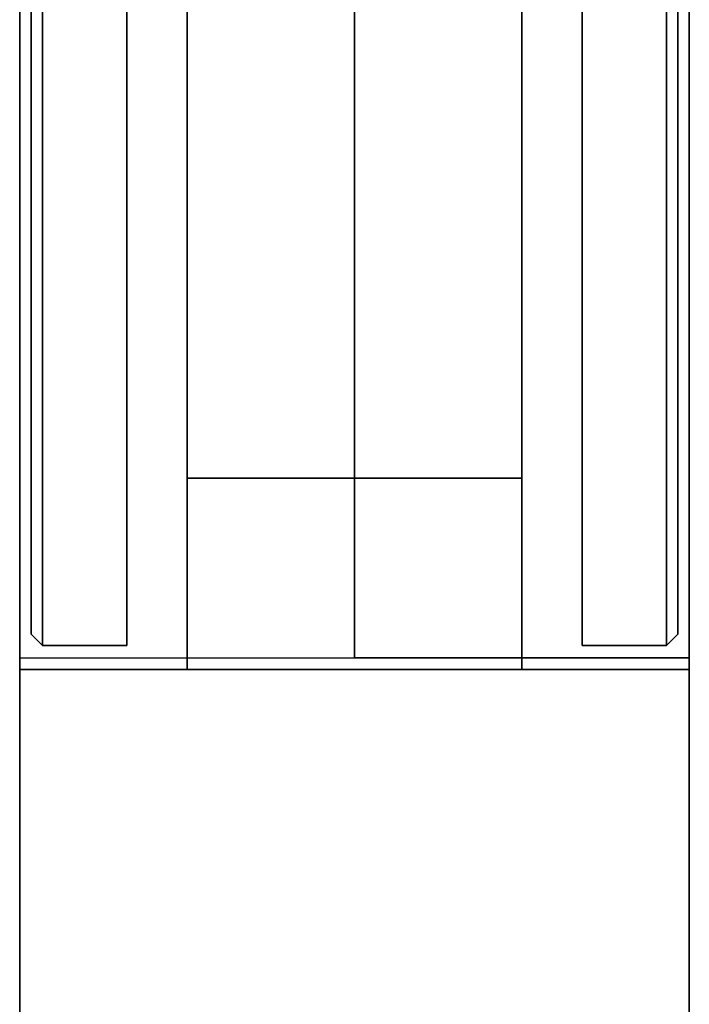
# Model space of a CAD drawing. Extents: x -1 to 425, y -5 to 274.
# Drawn here: x 194 to 197, y 135 to 140 of the extents above; entities that cross this region are included whole.
import ezdxf

# ---------------------------------------------------------------- set-up
doc = ezdxf.new("R2010")
doc.units = 0
doc.header["$LTSCALE"] = 30
doc.header["$MEASUREMENT"] = 0
for name, color, linetype in [('1', 4, 'CONTINUOUS'), ('AFUPC-3-CPPT', 4, 'CONTINUOUS'), ('AFUPC-3-TRPT', 4, 'CONTINUOUS'), ('AFUPN-3-CPPT', 4, 'CONTINUOUS'), ('AFUPN-3-PTBK', 19, 'CONTINUOUS'), ('AFUPN-3-RLBK', 19, 'CONTINUOUS'), ('AFUPN-3-RWPT', 4, 'CONTINUOUS'), ('AFUPN-3-TLFB1', 5, 'CONTINUOUS'), ('AFUPN-3-TLFB2', 5, 'CONTINUOUS')]:
    doc.layers.add(name, color=color, linetype=linetype)

# ---------------------------------------------------------------- blocks, each defined once
blk = doc.blocks.new('UH4864M0')
at = {"layer": 'AFUPN-3-CPPT'}
for points in [[(0, 0, 64), (48, 0, 64), (48, 3.5, 64), (0, 3.5, 64)], [(0, 3.5, 64), (48, 3.5, 64), (48, 3.5, 63.5), (0, 3.5, 63.5)], [(0, 3.5, 63.5), (48, 3.5, 63.5), (48, 0, 63.5), (0, 0, 63.5)], [(48, 0, 63.5), (48, 0, 64), (48, 3.5, 64), (48, 3.5, 63.5)], [(0, 0, 63.5), (48, 0, 63.5), (48, 0, 64), (0, 0, 64)]]:
    blk.add_3dface(points, dxfattribs=at)
at = {"layer": 'AFUPN-3-PTBK'}
for points in [[(47, 0.875), (47, 2.625), (47, 2.625, 63.5), (47, 0.875, 63.5)], [(47, 2.625), (48, 2.625), (48, 2.625, 63.5), (47, 2.625, 63.5)], [(48, 2.625), (48, 0.875), (48, 0.875, 63.5), (48, 2.625, 63.5)], [(48, 0.875), (47, 0.875), (47, 0.875, 63.5), (48, 0.875, 63.5)]]:
    blk.add_3dface(points, dxfattribs=at)
at = {"layer": 'AFUPN-3-RLBK'}
for points in [[(48, 2.625, 5.6), (0, 2.625, 5.6), (0, 2.625, 7.6), (48, 2.625, 7.6)], [(0, 2.625, 62.2), (48, 2.625, 62.2), (48, 2.625, 63.5), (0, 2.625, 63.5)], [(0, 0.875, 5.6), (48, 0.875, 5.6), (48, 0.875, 7.6), (0, 0.875, 7.6)], [(0, 0.875, 62.2), (48, 0.875, 62.2), (48, 0.875, 63.5), (0, 0.875, 63.5)]]:
    blk.add_3dface(points, dxfattribs=at)
at = {"layer": 'AFUPN-3-RWPT'}
for points in [[(47.94, 3.5, 0.75), (0.06, 3.5, 0.75), (0.06, 3.5, 5.6), (47.94, 3.5, 5.6)], [(47.94, 3.5, 5.6), (0.06, 3.5, 5.6), (0.06, 1.75, 5.6), (47.94, 1.75, 5.6)], [(47.94, 3.5, 0.75), (47.94, 3.5, 5.6), (47.94, 1.75, 5.6), (47.94, 1.75, 0.75)], [(0.06, 0, 5.6), (47.94, 0, 5.6), (47.94, 1.75, 5.6), (0.06, 1.75, 5.6)], [(0.06, 0, 0.75), (47.94, 0, 0.75), (47.94, 0, 5.6), (0.06, 0, 5.6)]]:
    blk.add_3dface(points, dxfattribs=at)
at = {"layer": 'AFUPN-3-TLFB1'}
for points in [[(47.815, 3.44, 63.44), (0.185, 3.44, 63.44), (0.125, 3.38, 63.5), (47.875, 3.38, 63.5)], [(47.875, 3.38, 5.6875), (0.125, 3.38, 5.6875), (0.185, 3.44, 5.7475), (47.815, 3.44, 5.7475)], [(47.815, 3.44, 5.7475), (0.185, 3.44, 5.7475), (0.185, 3.44, 63.44), (47.815, 3.44, 63.44)], [(47.875, 3.38, 5.6875), (47.815, 3.44, 5.7475), (47.815, 3.44, 63.44), (47.875, 3.38, 63.5)], [(47.875, 3.38, 63.5), (0.125, 3.38, 63.5), (0.125, 2.94, 63.5), (47.875, 2.94, 63.5)], [(47.875, 3.38, 5.6875), (47.875, 2.94, 5.6875), (0.125, 2.94, 5.6875), (0.125, 3.38, 5.6875)], [(47.875, 3.38, 5.6875), (47.875, 3.38, 63.5), (47.875, 2.94, 63.5), (47.875, 2.94, 5.6875)]]:
    blk.add_3dface(points, dxfattribs=at)
at = {"layer": 'AFUPN-3-TLFB2'}
for points in [[(0.125, 0.12, 63.5), (47.875, 0.12, 63.5), (47.875, 0.56, 63.5), (0.125, 0.56, 63.5)], [(0.125, 0.12, 5.6875), (0.125, 0.56, 5.6875), (47.875, 0.56, 5.6875), (47.875, 0.12, 5.6875)], [(47.875, 0.12, 5.6875), (47.875, 0.12, 63.5), (47.875, 0.56, 63.5), (47.875, 0.56, 5.6875)], [(0.185, 0.06, 63.44), (47.815, 0.06, 63.44), (47.875, 0.12, 63.5), (0.125, 0.12, 63.5)], [(0.125, 0.12, 5.6875), (47.875, 0.12, 5.6875), (47.815, 0.06, 5.7475), (0.185, 0.06, 5.7475)], [(47.875, 0.12, 63.5), (47.875, 0.12, 5.6875), (47.815, 0.06, 5.7475), (47.815, 0.06, 63.44)], [(0.185, 0.06, 5.7475), (47.815, 0.06, 5.7475), (47.815, 0.06, 63.44), (0.185, 0.06, 63.44)]]:
    blk.add_3dface(points, dxfattribs=at)
blk = doc.blocks.new('UCP64')
at = {"layer": 'AFUPC-3-CPPT'}
for points in [[(3.5, 3.5, 64), (3.5, 3.5, 63.5), (0, 3.5, 63.5), (0, 3.5, 64)], [(0, 3.5, 63.5), (0, 3.5, 64), (0, 0, 64), (0, 0, 63.5)], [(0, 0, 64), (3.5, 0, 64), (3.5, 3.5, 64), (0, 3.5, 64)], [(3.5, 0, 63.5), (3.5, 0, 64), (3.5, 3.5, 64), (3.5, 3.5, 63.5)], [(0, 0, 64), (0, 0, 63.5), (3.5, 0, 63.5), (3.5, 0, 64)]]:
    blk.add_3dface(points, dxfattribs=at)
at = {"layer": 'AFUPC-3-TRPT'}
for points in [[(3.5, 3.5, 63.5), (3.5, 3.5, 0.75), (0, 3.5, 0.75), (0, 3.5, 63.5)], [(0, 3.5, 0.75), (0, 3.5, 63.5), (0, 0, 63.5), (0, 0, 0.75)], [(3.5, 0, 0.75), (3.5, 0, 63.5), (3.5, 3.5, 63.5), (3.5, 3.5, 0.75)], [(0, 0, 63.5), (0, 0, 0.75), (3.5, 0, 0.75), (3.5, 0, 63.5)]]:
    blk.add_3dface(points, dxfattribs=at)

msp = doc.modelspace()

# ---------------------------------------------------------------- block references
at = {"layer": '1'}
for name, p, rotation in [('UH4864M0', (193.6092, 184.33), 269.9999999999996), ('UCP64', (197.1092, 136.33), 180)]:
    msp.add_blockref(name, p, dxfattribs=dict(at, rotation=rotation))

doc.saveas('drawing.dxf')
